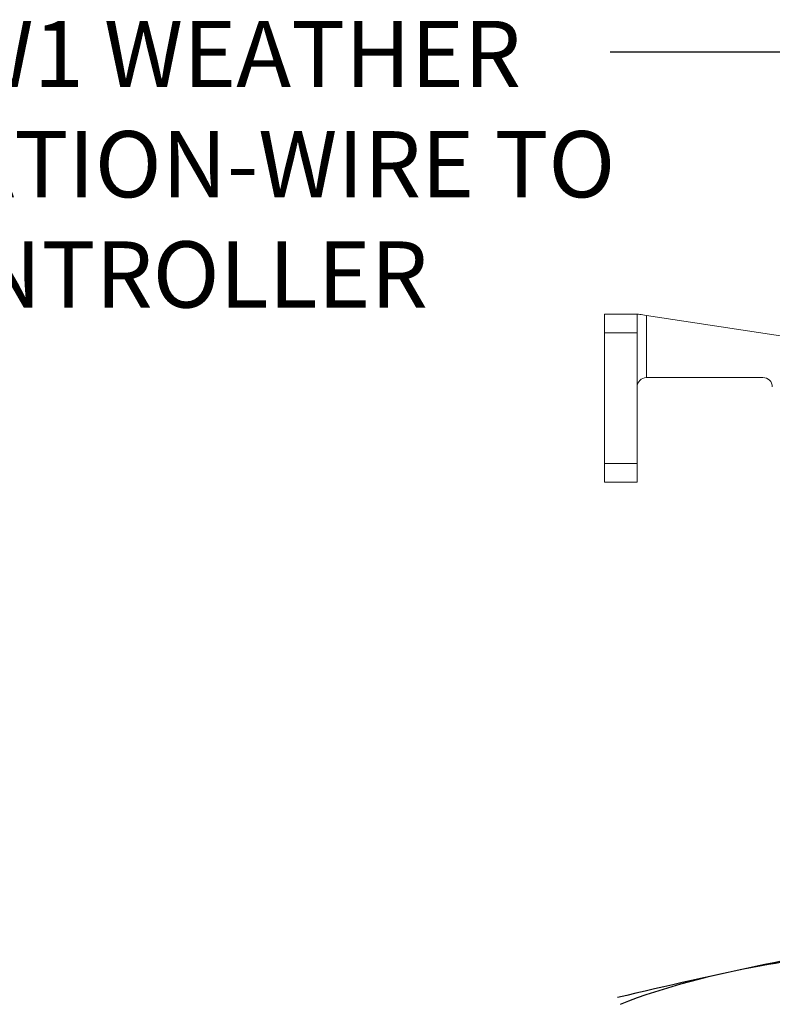
# Model space of a CAD drawing. Extents: x -0.8 to 18.7, y 4.8 to 16.
# Drawn here: x 8.2 to 9.2, y 14.3 to 15.7 of the extents above; entities that cross this region are included whole.
import ezdxf

# ---------------------------------------------------------------- set-up
doc = ezdxf.new("R2010")
doc.units = 0
doc.header["$MEASUREMENT"] = 0
doc.layers.add('IRR-DETAIL', color=7, linetype='CONTINUOUS')
doc.layers.add('TEXT_LABEL', color=5, linetype='CONTINUOUS')
doc.styles.get("Standard").update_dxf_attribs({"font": 'SIMPLEX'})

# ---------------------------------------------------------------- blocks, each defined once
blk = doc.blocks.new('SLW')
at = {"layer": 'IRR-DETAIL', "color": 7, "linetype": 'Continuous', "lineweight": 15}
for p, q in [((12.2716, 12.9531), (12.3161, 12.9531)), ((12.3287, 12.9512), (12.5172, 12.9226)), ((12.3287, 12.9512), (12.3287, 12.8667)), ((12.2716, 12.7499), (12.2716, 12.9277)), ((12.3161, 12.9277), (12.2716, 12.9277)), ((12.3161, 12.9277), (12.3161, 12.7499)), ((12.4875, 12.8668), (12.3288, 12.8667)), ((12.2716, 12.7499), (12.3161, 12.7499)), ((12.3161, 12.7245), (12.2716, 12.7245))]:
    blk.add_line(p, q, dxfattribs=at)
at = {"layer": 'IRR-DETAIL', "color": 7, "linetype": 'Continuous', "lineweight": 15, "flags": 128}
for points in [[(12.2716, 12.9277), (12.2716, 12.9326), (12.2716, 12.9374), (12.2716, 12.9418), (12.2716, 12.9457), (12.2716, 12.9488), (12.2716, 12.9512), (12.2716, 12.9526), (12.2716, 12.9531)], [(12.3161, 12.9531), (12.3163, 12.9531), (12.317, 12.953), (12.3182, 12.9528), (12.3197, 12.9525), (12.3216, 12.9523), (12.3238, 12.9519), (12.3262, 12.9516), (12.3287, 12.9512)], [(12.3161, 12.9531), (12.3161, 12.9526), (12.3161, 12.9512), (12.3161, 12.9488), (12.3161, 12.9457), (12.3161, 12.9418), (12.3161, 12.9374), (12.3161, 12.9327), (12.3161, 12.9277)], [(12.2716, 12.7245), (12.2716, 12.725), (12.2716, 12.7264), (12.2716, 12.7288), (12.2716, 12.7319), (12.2716, 12.7358), (12.2716, 12.7402), (12.2716, 12.7449), (12.2716, 12.7499)], [(12.3161, 12.7499), (12.3161, 12.7449), (12.3161, 12.7402), (12.3161, 12.7358), (12.3161, 12.7319), (12.3161, 12.7288), (12.3161, 12.7264), (12.3161, 12.725), (12.3161, 12.7245)]]:
    blk.add_lwpolyline(points, dxfattribs=at)
at = {"layer": 'IRR-DETAIL', "color": 7, "linetype": 'Continuous', "lineweight": 15}
for centre, start, end in [((12.3288, 12.854), 90.5083, 180.0083), ((12.3288, 12.854), 90.0083, 90.5083), ((12.4875, 12.8541), 0.0083, 90.0083)]:
    blk.add_arc(centre, 0.0127, start, end, dxfattribs=at)
at = {"layer": 'IRR-DETAIL', "end_tangent": (-0.930863, -0.365369)}
blk.add_spline([(13.5876, 12.2764), (13.5876, 12.1891), (13.0982, 12.101), (12.6835, 12.101), (12.2894, 12.0233)], degree=3, dxfattribs=at)
at = {"layer": 'IRR-DETAIL'}
blk.add_open_spline([(13.5976, 12.2772), (13.6013, 12.2309), (13.6031, 12.1834), (13.5647, 12.1176), (13.5299, 12.098), (13.407, 12.0657), (13.2964, 12.0734), (13.1089, 12.09), (13.0337, 12.0966), (12.9005, 12.1012), (12.8403, 12.1005), (12.6859, 12.0928), (12.5863, 12.0846), (12.4195, 12.0546), (12.3541, 12.038), (12.2931, 12.014)], degree=3, knots=[0, 0, 0, 0, 0.130524, 0.130524, 0.261048, 0.261048, 0.508725, 0.508725, 0.702843, 0.702843, 0.896961, 0.896961, 1.20174, 1.20174, 1.401012, 1.401012, 1.401012, 1.401012], dxfattribs=at)

msp = doc.modelspace()

# ---------------------------------------------------------------- linework, layer by layer
at = {"layer": 'TEXT_LABEL'}
msp.add_line((10.1323, 15.6396), (8.9935, 15.6396), dxfattribs=at)

# ---------------------------------------------------------------- block references
at = {"layer": 'IRR-DETAIL'}
msp.add_blockref('SLW', (-3.286, 2.33), dxfattribs=at)

# ---------------------------------------------------------------- texts
at = {"layer": 'TEXT_LABEL', "insert": (7.9609, 15.682), "char_height": 0.09, "width": 1.637143, "attachment_point": 1}
msp.add_mtext('SLW1 WEATHER STATION-WIRE TO CONTROLLER', dxfattribs=at)

doc.saveas('drawing.dxf')
